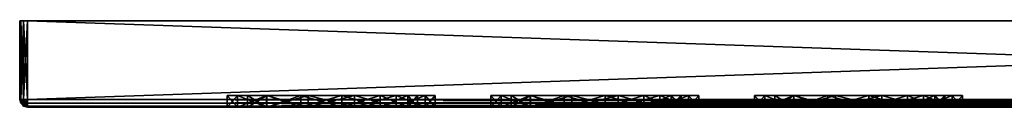
# Model space of a CAD drawing. Extents: x -450 to 450, y -638 to 0.
# Drawn here: x 210 to 313, y -9 to 0 of the extents above; entities that cross this region are included whole.
import ezdxf

# ---------------------------------------------------------------- set-up
doc = ezdxf.new("R2010")
doc.units = 0
doc.layers.add('L8', color=7, linetype='CONTINUOUS')

msp = doc.modelspace()

# ---------------------------------------------------------------- linework, layer by layer
at = {"layer": 'L8', "color": 7}
for points in [[(210, 0, 29.2), (210, 0, -29.2), (210, -8.2, 29.2)], [(210, -8.2, 29.2), (210, 0, -29.2), (210, -8.2, -29.2)], [(210.1072, 0, 29.6), (210.4, 0, 29.89282), (210, 0, 29.2)], [(210, 0, 29.2), (210.4, 0, 29.89282), (210.8, 0, 30)], [(210, 0, 29.2), (210.8, 0, 30), (210, 0, -29.2)], [(210, 0, -29.2), (210.8, 0, 30), (210.8, 0, -30)], [(210, 0, -29.2), (210.8, 0, -30), (210.1072, 0, -29.6)], [(210, 0, 29.2), (210, -8.2, 29.2), (210.1072, -8.2, 29.6)], [(210, 0, 29.2), (210.1072, -8.2, 29.6), (210.1072, 0, 29.6)], [(210.1072, 0, -29.6), (210.1072, -8.2, -29.6), (210, -8.2, -29.2)], [(210.1072, 0, -29.6), (210, -8.2, -29.2), (210, 0, -29.2)], [(210.1072, 0, -29.6), (210.8, 0, -30), (210.4, 0, -29.89282)], [(210.1072, 0, 29.6), (210.1072, -8.2, 29.6), (210.4, -8.2, 29.89282)], [(210.1072, 0, 29.6), (210.4, -8.2, 29.89282), (210.4, 0, 29.89282)], [(210.4, 0, -29.89282), (210.4, -8.2, -29.89282), (210.1072, -8.2, -29.6)], [(210.4, 0, -29.89282), (210.1072, -8.2, -29.6), (210.1072, 0, -29.6)], [(210.4, 0, 29.89282), (210.4, -8.2, 29.89282), (210.8, -8.2, 30)], [(210.4, 0, 29.89282), (210.8, -8.2, 30), (210.8, 0, 30)], [(210.8, 0, -30), (210.8, -8.2, -30), (210.4, -8.2, -29.89282)], [(210.8, 0, -30), (210.4, -8.2, -29.89282), (210.4, 0, -29.89282)], [(210.8, 0, -30), (449.2, 0, -30), (210.8, -8.2, -30)], [(210.8, -8.2, -30), (449.2, 0, -30), (449.2, -8.2, -30)], [(210.8, -8.2, 30), (449.2, -8.2, 30), (210.8, 0, 30)], [(210.8, 0, 30), (449.2, -8.2, 30), (449.2, 0, 30)], [(210.8, 0, -30), (210.8, 0, 30), (449.2, 0, -30)], [(449.2, 0, -30), (210.8, 0, 30), (449.2, 0, 30)], [(210.1072, -8.6, -29.2), (210.1072, -8.6, 29.2), (210, -8.2, 29.2)], [(210.1072, -8.6, -29.2), (210, -8.2, 29.2), (210, -8.2, -29.2)], [(210, -8.2, 29.2), (210.1072, -8.6, 29.2), (210.1072, -8.2, 29.6)], [(210.1072, -8.2, -29.6), (210.2, -8.6, -29.54641), (210, -8.2, -29.2)], [(210, -8.2, -29.2), (210.2, -8.6, -29.54641), (210.1072, -8.6, -29.2)], [(210.1072, -8.2, 29.6), (210.1072, -8.6, 29.2), (210.2, -8.6, 29.54641)], [(210.1072, -8.2, 29.6), (210.2, -8.6, 29.54641), (210.4, -8.2, 29.89282)], [(210.4, -8.2, -29.89282), (210.4536, -8.6, -29.8), (210.1072, -8.2, -29.6)], [(210.1072, -8.2, -29.6), (210.4536, -8.6, -29.8), (210.2, -8.6, -29.54641)], [(210.4, -8.2, 29.89282), (210.2, -8.6, 29.54641), (210.4536, -8.6, 29.8)], [(210.4, -8.2, 29.89282), (210.4536, -8.6, 29.8), (210.8, -8.2, 30)], [(210.8, -8.2, -30), (210.8, -8.6, -29.89282), (210.4, -8.2, -29.89282)], [(210.4, -8.2, -29.89282), (210.8, -8.6, -29.89282), (210.4536, -8.6, -29.8)], [(210.8, -8.2, 30), (210.4536, -8.6, 29.8), (210.8, -8.6, 29.89282)], [(210.8, -8.6, 29.89282), (449.2, -8.6, 29.89282), (449.2, -8.2, 30)], [(210.8, -8.6, 29.89282), (449.2, -8.2, 30), (210.8, -8.2, 30)], [(449.2, -8.6, -29.89282), (210.8, -8.6, -29.89282), (210.8, -8.2, -30)], [(449.2, -8.6, -29.89282), (210.8, -8.2, -30), (449.2, -8.2, -30)], [(232.7245, -7.8, 4.70764), (232.7245, -9, 4.70764), (231.65, -9)], [(232.7245, -7.8, 4.70764), (231.65, -9), (231.65, -7.8)], [(231.65, -7.8), (231.65, -9), (232.7245, -9, -4.70764)], [(231.65, -7.8), (232.7245, -9, -4.70764), (232.7245, -7.8, -4.70764)], [(233.7615, -7.8, -2.15384), (232.7245, -7.8, 4.70764), (231.65, -7.8)], [(233.7615, -7.8, -2.15384), (231.65, -7.8), (232.7245, -7.8, -4.70764)], [(235.7351, -7.8, 8.48287), (235.7351, -9, 8.48287), (232.7245, -9, 4.70764)], [(235.7351, -7.8, 8.48287), (232.7245, -9, 4.70764), (232.7245, -7.8, 4.70764)], [(232.7245, -7.8, -4.70764), (232.7245, -9, -4.70764), (235.7351, -9, -8.48287)], [(232.7245, -7.8, -4.70764), (235.7351, -9, -8.48287), (235.7351, -7.8, -8.48287)], [(233.7615, -7.8, -2.15384), (232.7245, -7.8, -4.70764), (235.7634, -7.8, -5.9681)], [(235.7634, -7.8, -5.9681), (232.7245, -7.8, -4.70764), (235.7351, -7.8, -8.48287)], [(233.7615, -7.8, 2.15384), (235.7351, -7.8, 8.48287), (232.7245, -7.8, 4.70764)], [(233.7615, -7.8, 2.15384), (232.7245, -7.8, 4.70764), (233.7615, -7.8, -2.15384)], [(235.7634, -7.8, 5.9681), (235.7351, -7.8, 8.48287), (233.7615, -7.8, 2.15384)], [(235.7634, -7.8, -5.9681), (235.7634, -9, -5.9681), (233.7615, -9, -2.15384)], [(235.7634, -7.8, -5.9681), (233.7615, -9, -2.15384), (233.7615, -7.8, -2.15384)], [(233.7615, -7.8, -2.15384), (233.7615, -9, -2.15384), (233.7615, -9, 2.15384)], [(233.7615, -7.8, -2.15384), (233.7615, -9, 2.15384), (233.7615, -7.8, 2.15384)], [(233.7615, -7.8, 2.15384), (233.7615, -9, 2.15384), (235.7634, -9, 5.9681)], [(233.7615, -7.8, 2.15384), (235.7634, -9, 5.9681), (235.7634, -7.8, 5.9681)], [(240.0856, -7.8, 10.57797), (240.0856, -9, 10.57797), (235.7351, -9, 8.48287)], [(240.0856, -7.8, 10.57797), (235.7351, -9, 8.48287), (235.7351, -7.8, 8.48287)], [(235.7351, -7.8, -8.48287), (235.7351, -9, -8.48287), (240.0856, -9, -10.57797)], [(235.7351, -7.8, -8.48287), (240.0856, -9, -10.57797), (240.0856, -7.8, -10.57797)], [(235.7634, -7.8, -5.9681), (235.7351, -7.8, -8.48287), (239.3086, -7.8, -8.41515)], [(239.3086, -7.8, -8.41515), (235.7351, -7.8, -8.48287), (240.0856, -7.8, -10.57797)], [(235.7634, -7.8, 5.9681), (240.0856, -7.8, 10.57797), (235.7351, -7.8, 8.48287)], [(239.3086, -7.8, 8.41515), (240.0856, -7.8, 10.57797), (235.7634, -7.8, 5.9681)], [(239.3086, -7.8, -8.41515), (239.3086, -9, -8.41515), (235.7634, -9, -5.9681)], [(239.3086, -7.8, -8.41515), (235.7634, -9, -5.9681), (235.7634, -7.8, -5.9681)], [(235.7634, -7.8, 5.9681), (235.7634, -9, 5.9681), (239.3086, -9, 8.41515)], [(235.7634, -7.8, 5.9681), (239.3086, -9, 8.41515), (239.3086, -7.8, 8.41515)], [(239.3086, -7.8, -8.41515), (240.0856, -7.8, -10.57797), (243.5848, -7.8, -8.93438)], [(243.5848, -7.8, 8.93438), (244.9144, -7.8, 10.57797), (239.3086, -7.8, 8.41515)], [(239.3086, -7.8, 8.41515), (244.9144, -7.8, 10.57797), (240.0856, -7.8, 10.57797)], [(243.5848, -7.8, -8.93438), (243.5848, -9, -8.93438), (239.3086, -9, -8.41515)], [(243.5848, -7.8, -8.93438), (239.3086, -9, -8.41515), (239.3086, -7.8, -8.41515)], [(239.3086, -7.8, 8.41515), (239.3086, -9, 8.41515), (243.5848, -9, 8.93438)], [(239.3086, -7.8, 8.41515), (243.5848, -9, 8.93438), (243.5848, -7.8, 8.93438)], [(244.9144, -7.8, 10.57797), (244.9144, -9, 10.57797), (240.0856, -9, 10.57797)], [(244.9144, -7.8, 10.57797), (240.0856, -9, 10.57797), (240.0856, -7.8, 10.57797)], [(240.0856, -7.8, -10.57797), (240.0856, -9, -10.57797), (244.9144, -9, -10.57797)], [(240.0856, -7.8, -10.57797), (244.9144, -9, -10.57797), (244.9144, -7.8, -10.57797)], [(243.5848, -7.8, -8.93438), (240.0856, -7.8, -10.57797), (244.9144, -7.8, -10.57797)], [(243.5848, -7.8, -8.93438), (244.9144, -7.8, -10.57797), (247.6126, -7.8, -7.40686)], [(247.6126, -7.8, 7.40686), (249.2649, -7.8, 8.48287), (243.5848, -7.8, 8.93438)], [(243.5848, -7.8, 8.93438), (249.2649, -7.8, 8.48287), (244.9144, -7.8, 10.57797)], [(247.6126, -7.8, -7.40686), (247.6126, -9, -7.40686), (243.5848, -9, -8.93438)], [(247.6126, -7.8, -7.40686), (243.5848, -9, -8.93438), (243.5848, -7.8, -8.93438)], [(243.5848, -7.8, 8.93438), (243.5848, -9, 8.93438), (247.6126, -9, 7.40686)], [(243.5848, -7.8, 8.93438), (247.6126, -9, 7.40686), (247.6126, -7.8, 7.40686)], [(249.2649, -7.8, 8.48287), (249.2649, -9, 8.48287), (244.9144, -9, 10.57797)], [(249.2649, -7.8, 8.48287), (244.9144, -9, 10.57797), (244.9144, -7.8, 10.57797)], [(244.9144, -7.8, -10.57797), (244.9144, -9, -10.57797), (249.2649, -9, -8.48287)], [(244.9144, -7.8, -10.57797), (249.2649, -9, -8.48287), (249.2649, -7.8, -8.48287)], [(247.6126, -7.8, -7.40686), (244.9144, -7.8, -10.57797), (249.2649, -7.8, -8.48287)], [(247.6126, -7.8, -7.40686), (249.2649, -7.8, -8.48287), (250.4691, -7.8, -4.18251)], [(250.4691, -7.8, 4.18251), (252.2755, -7.8, 4.70764), (247.6126, -7.8, 7.40686)], [(247.6126, -7.8, 7.40686), (252.2755, -7.8, 4.70764), (249.2649, -7.8, 8.48287)], [(250.4691, -7.8, -4.18251), (250.4691, -9, -4.18251), (247.6126, -9, -7.40686)], [(250.4691, -7.8, -4.18251), (247.6126, -9, -7.40686), (247.6126, -7.8, -7.40686)], [(247.6126, -7.8, 7.40686), (247.6126, -9, 7.40686), (250.4691, -9, 4.18251)], [(247.6126, -7.8, 7.40686), (250.4691, -9, 4.18251), (250.4691, -7.8, 4.18251)], [(252.2755, -7.8, 4.70764), (252.2755, -9, 4.70764), (249.2649, -9, 8.48287)], [(252.2755, -7.8, 4.70764), (249.2649, -9, 8.48287), (249.2649, -7.8, 8.48287)], [(249.2649, -7.8, -8.48287), (249.2649, -9, -8.48287), (252.2755, -9, -4.70764)], [(249.2649, -7.8, -8.48287), (252.2755, -9, -4.70764), (252.2755, -7.8, -4.70764)], [(250.4691, -7.8, -4.18251), (249.2649, -7.8, -8.48287), (252.2755, -7.8, -4.70764)], [(250.4691, -7.8, -4.18251), (252.2755, -7.8, -4.70764), (251.5, -7.8)], [(251.5, -7.8), (253.35, -7.8), (250.4691, -7.8, 4.18251)], [(250.4691, -7.8, 4.18251), (253.35, -7.8), (252.2755, -7.8, 4.70764)], [(250.4691, -7.8, 4.18251), (251.5, -9), (251.5, -7.8)], [(251.5, -7.8), (251.5, -9), (250.4691, -9, -4.18251)], [(251.5, -7.8), (250.4691, -9, -4.18251), (250.4691, -7.8, -4.18251)], [(250.4691, -7.8, 4.18251), (250.4691, -9, 4.18251), (251.5, -9)], [(251.5, -7.8), (252.2755, -7.8, -4.70764), (253.35, -7.8)], [(252.2755, -7.8, -4.70764), (253.35, -9), (253.35, -7.8)], [(253.35, -7.8), (253.35, -9), (252.2755, -9, 4.70764)], [(253.35, -7.8), (252.2755, -9, 4.70764), (252.2755, -7.8, 4.70764)], [(252.2755, -7.8, -4.70764), (252.2755, -9, -4.70764), (253.35, -9)], [(260.2245, -7.8, 4.70764), (260.2245, -9, 4.70764), (259.15, -9)], [(260.2245, -7.8, 4.70764), (259.15, -9), (259.15, -7.8)], [(259.15, -7.8), (259.15, -9), (260.2245, -9, -4.70764)], [(259.15, -7.8), (260.2245, -9, -4.70764), (260.2245, -7.8, -4.70764)], [(260.2245, -7.8, 4.70764), (259.15, -7.8), (261.2615, -7.8, -2.15384)], [(261.2615, -7.8, -2.15384), (259.15, -7.8), (260.2245, -7.8, -4.70764)], [(263.2352, -7.8, 8.48287), (263.2352, -9, 8.48287), (260.2245, -9, 4.70764)], [(263.2352, -7.8, 8.48287), (260.2245, -9, 4.70764), (260.2245, -7.8, 4.70764)], [(260.2245, -7.8, -4.70764), (260.2245, -9, -4.70764), (263.2352, -9, -8.48287)], [(260.2245, -7.8, -4.70764), (263.2352, -9, -8.48287), (263.2352, -7.8, -8.48287)], [(261.2615, -7.8, -2.15384), (260.2245, -7.8, -4.70764), (263.2634, -7.8, -5.9681)], [(263.2634, -7.8, -5.9681), (260.2245, -7.8, -4.70764), (263.2352, -7.8, -8.48287)], [(261.2615, -7.8, 2.15384), (263.2352, -7.8, 8.48287), (260.2245, -7.8, 4.70764)], [(261.2615, -7.8, 2.15384), (260.2245, -7.8, 4.70764), (261.2615, -7.8, -2.15384)], [(263.2634, -7.8, 5.9681), (263.2352, -7.8, 8.48287), (261.2615, -7.8, 2.15384)], [(263.2634, -7.8, -5.9681), (263.2634, -9, -5.9681), (261.2615, -9, -2.15384)], [(263.2634, -7.8, -5.9681), (261.2615, -9, -2.15384), (261.2615, -7.8, -2.15384)], [(261.2615, -7.8, -2.15384), (261.2615, -9, -2.15384), (261.2615, -9, 2.15384)], [(261.2615, -7.8, -2.15384), (261.2615, -9, 2.15384), (261.2615, -7.8, 2.15384)], [(261.2615, -7.8, 2.15384), (261.2615, -9, 2.15384), (263.2634, -9, 5.9681)], [(261.2615, -7.8, 2.15384), (263.2634, -9, 5.9681), (263.2634, -7.8, 5.9681)], [(267.5856, -7.8, 10.57797), (267.5856, -9, 10.57797), (263.2352, -9, 8.48287)], [(267.5856, -7.8, 10.57797), (263.2352, -9, 8.48287), (263.2352, -7.8, 8.48287)], [(263.2352, -7.8, -8.48287), (263.2352, -9, -8.48287), (267.5856, -9, -10.57797)], [(263.2352, -7.8, -8.48287), (267.5856, -9, -10.57797), (267.5856, -7.8, -10.57797)], [(263.2634, -7.8, -5.9681), (263.2352, -7.8, -8.48287), (266.8086, -7.8, -8.41515)], [(266.8086, -7.8, -8.41515), (263.2352, -7.8, -8.48287), (267.5856, -7.8, -10.57797)], [(263.2634, -7.8, 5.9681), (267.5856, -7.8, 10.57797), (263.2352, -7.8, 8.48287)], [(266.8086, -7.8, 8.41515), (267.5856, -7.8, 10.57797), (263.2634, -7.8, 5.9681)], [(266.8086, -7.8, -8.41515), (266.8086, -9, -8.41515), (263.2634, -9, -5.9681)], [(266.8086, -7.8, -8.41515), (263.2634, -9, -5.9681), (263.2634, -7.8, -5.9681)], [(263.2634, -7.8, 5.9681), (263.2634, -9, 5.9681), (266.8086, -9, 8.41515)], [(263.2634, -7.8, 5.9681), (266.8086, -9, 8.41515), (266.8086, -7.8, 8.41515)], [(266.8086, -7.8, -8.41515), (267.5856, -7.8, -10.57797), (271.0848, -7.8, -8.93438)], [(271.0848, -7.8, 8.93438), (272.4144, -7.8, 10.57797), (266.8086, -7.8, 8.41515)], [(266.8086, -7.8, 8.41515), (272.4144, -7.8, 10.57797), (267.5856, -7.8, 10.57797)], [(271.0848, -7.8, -8.93438), (271.0848, -9, -8.93438), (266.8086, -9, -8.41515)], [(271.0848, -7.8, -8.93438), (266.8086, -9, -8.41515), (266.8086, -7.8, -8.41515)], [(266.8086, -7.8, 8.41515), (266.8086, -9, 8.41515), (271.0848, -9, 8.93438)], [(266.8086, -7.8, 8.41515), (271.0848, -9, 8.93438), (271.0848, -7.8, 8.93438)], [(272.4144, -7.8, 10.57797), (272.4144, -9, 10.57797), (267.5856, -9, 10.57797)], [(272.4144, -7.8, 10.57797), (267.5856, -9, 10.57797), (267.5856, -7.8, 10.57797)], [(267.5856, -7.8, -10.57797), (267.5856, -9, -10.57797), (272.4144, -9, -10.57797)], [(267.5856, -7.8, -10.57797), (272.4144, -9, -10.57797), (272.4144, -7.8, -10.57797)], [(271.0848, -7.8, -8.93438), (267.5856, -7.8, -10.57797), (272.4144, -7.8, -10.57797)], [(271.0848, -7.8, -8.93438), (272.4144, -7.8, -10.57797), (275.1126, -7.8, -7.40686)], [(275.1126, -7.8, 7.40686), (276.7649, -7.8, 8.48287), (271.0848, -7.8, 8.93438)], [(271.0848, -7.8, 8.93438), (276.7649, -7.8, 8.48287), (272.4144, -7.8, 10.57797)], [(275.1126, -7.8, -7.40686), (275.1126, -9, -7.40686), (271.0848, -9, -8.93438)], [(275.1126, -7.8, -7.40686), (271.0848, -9, -8.93438), (271.0848, -7.8, -8.93438)], [(271.0848, -7.8, 8.93438), (271.0848, -9, 8.93438), (275.1126, -9, 7.40686)], [(271.0848, -7.8, 8.93438), (275.1126, -9, 7.40686), (275.1126, -7.8, 7.40686)], [(276.7649, -7.8, 8.48287), (276.7649, -9, 8.48287), (272.4144, -9, 10.57797)], [(276.7649, -7.8, 8.48287), (272.4144, -9, 10.57797), (272.4144, -7.8, 10.57797)], [(272.4144, -7.8, -10.57797), (272.4144, -9, -10.57797), (276.7649, -9, -8.48287)], [(272.4144, -7.8, -10.57797), (276.7649, -9, -8.48287), (276.7649, -7.8, -8.48287)], [(275.1126, -7.8, -7.40686), (272.4144, -7.8, -10.57797), (276.7649, -7.8, -8.48287)], [(275.1126, -7.8, -7.40686), (276.7649, -7.8, -8.48287), (277.9691, -7.8, -4.18251)], [(277.9691, -7.8, 4.18251), (279.7755, -7.8, 4.70764), (275.1126, -7.8, 7.40686)], [(275.1126, -7.8, 7.40686), (279.7755, -7.8, 4.70764), (276.7649, -7.8, 8.48287)], [(277.9691, -7.8, -4.18251), (277.9691, -9, -4.18251), (275.1126, -9, -7.40686)], [(277.9691, -7.8, -4.18251), (275.1126, -9, -7.40686), (275.1126, -7.8, -7.40686)], [(275.1126, -7.8, 7.40686), (275.1126, -9, 7.40686), (277.9691, -9, 4.18251)], [(275.1126, -7.8, 7.40686), (277.9691, -9, 4.18251), (277.9691, -7.8, 4.18251)], [(279.7755, -7.8, 4.70764), (279.7755, -9, 4.70764), (276.7649, -9, 8.48287)], [(279.7755, -7.8, 4.70764), (276.7649, -9, 8.48287), (276.7649, -7.8, 8.48287)], [(276.7649, -7.8, -8.48287), (276.7649, -9, -8.48287), (279.7755, -9, -4.70764)], [(276.7649, -7.8, -8.48287), (279.7755, -9, -4.70764), (279.7755, -7.8, -4.70764)], [(277.9691, -7.8, -4.18251), (276.7649, -7.8, -8.48287), (279.7755, -7.8, -4.70764)], [(277.9691, -7.8, -4.18251), (279.7755, -7.8, -4.70764), (279, -7.8)], [(279, -7.8), (280.85, -7.8), (277.9691, -7.8, 4.18251)], [(277.9691, -7.8, 4.18251), (280.85, -7.8), (279.7755, -7.8, 4.70764)], [(277.9691, -7.8, 4.18251), (279, -9), (279, -7.8)], [(279, -7.8), (279, -9), (277.9691, -9, -4.18251)], [(279, -7.8), (277.9691, -9, -4.18251), (277.9691, -7.8, -4.18251)], [(277.9691, -7.8, 4.18251), (277.9691, -9, 4.18251), (279, -9)], [(279, -7.8), (279.7755, -7.8, -4.70764), (280.85, -7.8)], [(279.7755, -7.8, -4.70764), (280.85, -9), (280.85, -7.8)], [(280.85, -7.8), (280.85, -9), (279.7755, -9, 4.70764)], [(280.85, -7.8), (279.7755, -9, 4.70764), (279.7755, -7.8, 4.70764)], [(279.7755, -7.8, -4.70764), (279.7755, -9, -4.70764), (280.85, -9)], [(287.7245, -7.8, 4.70764), (287.7245, -9, 4.70764), (286.65, -9)], [(287.7245, -7.8, 4.70764), (286.65, -9), (286.65, -7.8)], [(286.65, -7.8), (286.65, -9), (287.7245, -9, -4.70764)], [(286.65, -7.8), (287.7245, -9, -4.70764), (287.7245, -7.8, -4.70764)], [(288.7615, -7.8, -2.15384), (287.7245, -7.8, 4.70764), (286.65, -7.8)], [(288.7615, -7.8, -2.15384), (286.65, -7.8), (287.7245, -7.8, -4.70764)], [(290.7351, -7.8, 8.48287), (290.7351, -9, 8.48287), (287.7245, -9, 4.70764)], [(290.7351, -7.8, 8.48287), (287.7245, -9, 4.70764), (287.7245, -7.8, 4.70764)], [(287.7245, -7.8, -4.70764), (287.7245, -9, -4.70764), (290.7351, -9, -8.48287)], [(287.7245, -7.8, -4.70764), (290.7351, -9, -8.48287), (290.7351, -7.8, -8.48287)], [(288.7615, -7.8, -2.15384), (287.7245, -7.8, -4.70764), (290.7634, -7.8, -5.9681)], [(290.7634, -7.8, -5.9681), (287.7245, -7.8, -4.70764), (290.7351, -7.8, -8.48287)], [(288.7615, -7.8, 2.15384), (290.7351, -7.8, 8.48287), (287.7245, -7.8, 4.70764)], [(288.7615, -7.8, 2.15384), (287.7245, -7.8, 4.70764), (288.7615, -7.8, -2.15384)], [(290.7634, -7.8, 5.9681), (290.7351, -7.8, 8.48287), (288.7615, -7.8, 2.15384)], [(290.7634, -7.8, -5.9681), (290.7634, -9, -5.9681), (288.7615, -9, -2.15384)], [(290.7634, -7.8, -5.9681), (288.7615, -9, -2.15384), (288.7615, -7.8, -2.15384)], [(288.7615, -7.8, -2.15384), (288.7615, -9, -2.15384), (288.7615, -9, 2.15384)], [(288.7615, -7.8, -2.15384), (288.7615, -9, 2.15384), (288.7615, -7.8, 2.15384)], [(288.7615, -7.8, 2.15384), (288.7615, -9, 2.15384), (290.7634, -9, 5.9681)], [(288.7615, -7.8, 2.15384), (290.7634, -9, 5.9681), (290.7634, -7.8, 5.9681)], [(295.0856, -7.8, 10.57797), (295.0856, -9, 10.57797), (290.7351, -9, 8.48287)], [(295.0856, -7.8, 10.57797), (290.7351, -9, 8.48287), (290.7351, -7.8, 8.48287)], [(290.7351, -7.8, -8.48287), (290.7351, -9, -8.48287), (295.0856, -9, -10.57797)], [(290.7351, -7.8, -8.48287), (295.0856, -9, -10.57797), (295.0856, -7.8, -10.57797)], [(290.7634, -7.8, -5.9681), (290.7351, -7.8, -8.48287), (294.3085, -7.8, -8.41515)], [(294.3085, -7.8, -8.41515), (290.7351, -7.8, -8.48287), (295.0856, -7.8, -10.57797)], [(290.7634, -7.8, 5.9681), (295.0856, -7.8, 10.57797), (290.7351, -7.8, 8.48287)], [(294.3085, -7.8, 8.41515), (295.0856, -7.8, 10.57797), (290.7634, -7.8, 5.9681)], [(294.3085, -7.8, -8.41515), (294.3085, -9, -8.41515), (290.7634, -9, -5.9681)], [(294.3085, -7.8, -8.41515), (290.7634, -9, -5.9681), (290.7634, -7.8, -5.9681)], [(290.7634, -7.8, 5.9681), (290.7634, -9, 5.9681), (294.3085, -9, 8.41515)], [(290.7634, -7.8, 5.9681), (294.3085, -9, 8.41515), (294.3085, -7.8, 8.41515)], [(294.3085, -7.8, -8.41515), (295.0856, -7.8, -10.57797), (298.5848, -7.8, -8.93438)], [(298.5848, -7.8, 8.93438), (299.9144, -7.8, 10.57797), (294.3085, -7.8, 8.41515)], [(294.3085, -7.8, 8.41515), (299.9144, -7.8, 10.57797), (295.0856, -7.8, 10.57797)], [(298.5848, -7.8, -8.93438), (298.5848, -9, -8.93438), (294.3085, -9, -8.41515)], [(298.5848, -7.8, -8.93438), (294.3085, -9, -8.41515), (294.3085, -7.8, -8.41515)], [(294.3085, -7.8, 8.41515), (294.3085, -9, 8.41515), (298.5848, -9, 8.93438)], [(294.3085, -7.8, 8.41515), (298.5848, -9, 8.93438), (298.5848, -7.8, 8.93438)], [(299.9144, -7.8, 10.57797), (299.9144, -9, 10.57797), (295.0856, -9, 10.57797)], [(299.9144, -7.8, 10.57797), (295.0856, -9, 10.57797), (295.0856, -7.8, 10.57797)], [(295.0856, -7.8, -10.57797), (295.0856, -9, -10.57797), (299.9144, -9, -10.57797)], [(295.0856, -7.8, -10.57797), (299.9144, -9, -10.57797), (299.9144, -7.8, -10.57797)], [(298.5848, -7.8, -8.93438), (295.0856, -7.8, -10.57797), (299.9144, -7.8, -10.57797)], [(298.5848, -7.8, -8.93438), (299.9144, -7.8, -10.57797), (302.6126, -7.8, -7.40686)], [(302.6126, -7.8, 7.40686), (304.2649, -7.8, 8.48287), (298.5848, -7.8, 8.93438)], [(298.5848, -7.8, 8.93438), (304.2649, -7.8, 8.48287), (299.9144, -7.8, 10.57797)], [(302.6126, -7.8, -7.40686), (302.6126, -9, -7.40686), (298.5848, -9, -8.93438)], [(302.6126, -7.8, -7.40686), (298.5848, -9, -8.93438), (298.5848, -7.8, -8.93438)], [(298.5848, -7.8, 8.93438), (298.5848, -9, 8.93438), (302.6126, -9, 7.40686)], [(298.5848, -7.8, 8.93438), (302.6126, -9, 7.40686), (302.6126, -7.8, 7.40686)], [(304.2649, -7.8, 8.48287), (304.2649, -9, 8.48287), (299.9144, -9, 10.57797)], [(304.2649, -7.8, 8.48287), (299.9144, -9, 10.57797), (299.9144, -7.8, 10.57797)], [(299.9144, -7.8, -10.57797), (299.9144, -9, -10.57797), (304.2649, -9, -8.48287)], [(299.9144, -7.8, -10.57797), (304.2649, -9, -8.48287), (304.2649, -7.8, -8.48287)], [(302.6126, -7.8, -7.40686), (299.9144, -7.8, -10.57797), (304.2649, -7.8, -8.48287)], [(302.6126, -7.8, -7.40686), (304.2649, -7.8, -8.48287), (305.4691, -7.8, -4.18251)], [(305.4691, -7.8, 4.18251), (307.2755, -7.8, 4.70764), (302.6126, -7.8, 7.40686)], [(302.6126, -7.8, 7.40686), (307.2755, -7.8, 4.70764), (304.2649, -7.8, 8.48287)], [(305.4691, -7.8, -4.18251), (305.4691, -9, -4.18251), (302.6126, -9, -7.40686)], [(305.4691, -7.8, -4.18251), (302.6126, -9, -7.40686), (302.6126, -7.8, -7.40686)], [(302.6126, -7.8, 7.40686), (302.6126, -9, 7.40686), (305.4691, -9, 4.18251)], [(302.6126, -7.8, 7.40686), (305.4691, -9, 4.18251), (305.4691, -7.8, 4.18251)], [(307.2755, -7.8, 4.70764), (307.2755, -9, 4.70764), (304.2649, -9, 8.48287)], [(307.2755, -7.8, 4.70764), (304.2649, -9, 8.48287), (304.2649, -7.8, 8.48287)], [(304.2649, -7.8, -8.48287), (304.2649, -9, -8.48287), (307.2755, -9, -4.70764)], [(304.2649, -7.8, -8.48287), (307.2755, -9, -4.70764), (307.2755, -7.8, -4.70764)], [(305.4691, -7.8, -4.18251), (304.2649, -7.8, -8.48287), (307.2755, -7.8, -4.70764)], [(305.4691, -7.8, -4.18251), (307.2755, -7.8, -4.70764), (306.5, -7.8)], [(306.5, -7.8), (308.35, -7.8), (305.4691, -7.8, 4.18251)], [(305.4691, -7.8, 4.18251), (308.35, -7.8), (307.2755, -7.8, 4.70764)], [(305.4691, -7.8, 4.18251), (306.5, -9), (306.5, -7.8)], [(306.5, -7.8), (306.5, -9), (305.4691, -9, -4.18251)], [(306.5, -7.8), (305.4691, -9, -4.18251), (305.4691, -7.8, -4.18251)], [(305.4691, -7.8, 4.18251), (305.4691, -9, 4.18251), (306.5, -9)], [(306.5, -7.8), (307.2755, -7.8, -4.70764), (308.35, -7.8)], [(307.2755, -7.8, -4.70764), (308.35, -9), (308.35, -7.8)], [(308.35, -7.8), (308.35, -9), (307.2755, -9, 4.70764)], [(308.35, -7.8), (307.2755, -9, 4.70764), (307.2755, -7.8, 4.70764)], [(307.2755, -7.8, -4.70764), (307.2755, -9, -4.70764), (308.35, -9)], [(210.4, -8.89282, -29.2), (210.4, -8.89282, 29.2), (210.1072, -8.6, 29.2)], [(210.4, -8.89282, -29.2), (210.1072, -8.6, 29.2), (210.1072, -8.6, -29.2)], [(210.1072, -8.6, 29.2), (210.4, -8.89282, 29.2), (210.2, -8.6, 29.54641)], [(210.2, -8.6, -29.54641), (210.4536, -8.89282, -29.4), (210.1072, -8.6, -29.2)], [(210.1072, -8.6, -29.2), (210.4536, -8.89282, -29.4), (210.4, -8.89282, -29.2)], [(210.2, -8.6, 29.54641), (210.4, -8.89282, 29.2), (210.4536, -8.89282, 29.4)], [(210.2, -8.6, 29.54641), (210.4536, -8.89282, 29.4), (210.4536, -8.6, 29.8)], [(210.4536, -8.6, -29.8), (210.6, -8.89282, -29.54641), (210.2, -8.6, -29.54641)], [(210.2, -8.6, -29.54641), (210.6, -8.89282, -29.54641), (210.4536, -8.89282, -29.4)], [(210.8, -9, -13.2), (210.8, -9, 29.2), (210.4, -8.89282, 29.2)], [(210.4, -8.89282, -29.2), (210.8, -9, -29.2), (210.8, -9, -13.2)], [(210.8, -9, -13.2), (210.4, -8.89282, 29.2), (210.4, -8.89282, -29.2)], [(210.4536, -8.89282, 29.4), (210.4, -8.89282, 29.2), (210.8, -9, 29.2)], [(210.4, -8.89282, -29.2), (210.4536, -8.89282, -29.4), (210.8, -9, -29.2)], [(210.4536, -8.6, 29.8), (210.4536, -8.89282, 29.4), (210.6, -8.89282, 29.54641)], [(210.4536, -8.6, 29.8), (210.6, -8.89282, 29.54641), (210.8, -8.6, 29.89282)], [(210.8, -8.6, -29.89282), (210.8, -8.89282, -29.6), (210.4536, -8.6, -29.8)], [(210.4536, -8.6, -29.8), (210.8, -8.89282, -29.6), (210.6, -8.89282, -29.54641)], [(210.4536, -8.89282, 29.4), (210.8, -9, 29.2), (210.6, -8.89282, 29.54641)], [(210.6, -8.89282, -29.54641), (210.8, -9, -29.2), (210.4536, -8.89282, -29.4)], [(210.8, -8.6, 29.89282), (210.6, -8.89282, 29.54641), (210.8, -8.89282, 29.6)], [(210.8, -8.89282, 29.6), (210.6, -8.89282, 29.54641), (210.8, -9, 29.2)], [(210.6, -8.89282, -29.54641), (210.8, -8.89282, -29.6), (210.8, -9, -29.2)], [(210.8, -8.89282, 29.6), (449.2, -8.89282, 29.6), (449.2, -8.6, 29.89282)], [(210.8, -8.89282, 29.6), (449.2, -8.6, 29.89282), (210.8, -8.6, 29.89282)], [(449.2, -8.89282, -29.6), (210.8, -8.89282, -29.6), (210.8, -8.6, -29.89282)], [(449.2, -8.89282, -29.6), (210.8, -8.6, -29.89282), (449.2, -8.6, -29.89282)], [(210.8, -8.89282, 29.6), (210.8, -9, 29.2), (311.25, -9, 29.2)], [(311.25, -9, 29.2), (449.2, -8.89282, 29.6), (210.8, -8.89282, 29.6)], [(311.25, -9, -29.2), (210.8, -9, -29.2), (210.8, -8.89282, -29.6)], [(311.25, -9, -29.2), (210.8, -8.89282, -29.6), (449.2, -8.89282, -29.6)], [(311.25, -9, -29.2), (311.25, -9, -13.2), (210.8, -9, -29.2)], [(210.8, -9, -29.2), (311.25, -9, -13.2), (210.8, -9, -13.2)], [(240.0856, -9, -10.57797), (235.7351, -9, -8.48287), (210.8, -9, -13.2)], [(210.8, -9, 29.2), (290.7351, -9, 8.48287), (311.25, -9, 29.2)], [(240.0856, -9, -10.57797), (210.8, -9, -13.2), (244.9144, -9, -10.57797)], [(267.5856, -9, -10.57797), (244.9144, -9, -10.57797), (210.8, -9, -13.2)], [(267.5856, -9, -10.57797), (210.8, -9, -13.2), (272.4144, -9, -10.57797)], [(272.4144, -9, -10.57797), (210.8, -9, -13.2), (311.25, -9, -13.2)], [(235.7351, -9, 8.48287), (240.0856, -9, 10.57797), (210.8, -9, 29.2)], [(210.8, -9, 29.2), (240.0856, -9, 10.57797), (244.9144, -9, 10.57797)], [(210.8, -9, 29.2), (244.9144, -9, 10.57797), (249.2649, -9, 8.48287)], [(235.7351, -9, -8.48287), (232.7245, -9, -4.70764), (210.8, -9, -13.2)], [(210.8, -9, -13.2), (232.7245, -9, -4.70764), (231.65, -9)], [(210.8, -9, -13.2), (231.65, -9), (210.8, -9, 29.2)], [(210.8, -9, 29.2), (231.65, -9), (232.7245, -9, 4.70764)], [(210.8, -9, 29.2), (232.7245, -9, 4.70764), (235.7351, -9, 8.48287)], [(249.2649, -9, 8.48287), (267.5856, -9, 10.57797), (210.8, -9, 29.2)], [(210.8, -9, 29.2), (267.5856, -9, 10.57797), (272.4144, -9, 10.57797)], [(210.8, -9, 29.2), (272.4144, -9, 10.57797), (290.7351, -9, 8.48287)], [(233.7615, -9, -2.15384), (235.7634, -9, -5.9681), (239.3086, -9, -8.41515)], [(251.5, -9), (250.4691, -9, 4.18251), (233.7615, -9, -2.15384)], [(233.7615, -9, -2.15384), (250.4691, -9, 4.18251), (247.6126, -9, 7.40686)], [(251.5, -9), (233.7615, -9, -2.15384), (247.6126, -9, -7.40686)], [(247.6126, -9, -7.40686), (233.7615, -9, -2.15384), (239.3086, -9, -8.41515)], [(235.7634, -9, 5.9681), (233.7615, -9, 2.15384), (239.3086, -9, 8.41515)], [(239.3086, -9, 8.41515), (233.7615, -9, 2.15384), (233.7615, -9, -2.15384)], [(239.3086, -9, 8.41515), (233.7615, -9, -2.15384), (243.5848, -9, 8.93438)], [(243.5848, -9, 8.93438), (233.7615, -9, -2.15384), (247.6126, -9, 7.40686)], [(247.6126, -9, -7.40686), (239.3086, -9, -8.41515), (243.5848, -9, -8.93438)], [(249.2649, -9, -8.48287), (244.9144, -9, -10.57797), (267.5856, -9, -10.57797)], [(247.6126, -9, -7.40686), (250.4691, -9, -4.18251), (251.5, -9)], [(249.2649, -9, -8.48287), (267.5856, -9, -10.57797), (252.2755, -9, -4.70764)], [(252.2755, -9, 4.70764), (260.2245, -9, 4.70764), (249.2649, -9, 8.48287)], [(260.2245, -9, 4.70764), (263.2352, -9, 8.48287), (249.2649, -9, 8.48287)], [(249.2649, -9, 8.48287), (263.2352, -9, 8.48287), (267.5856, -9, 10.57797)], [(252.2755, -9, -4.70764), (267.5856, -9, -10.57797), (263.2352, -9, -8.48287)], [(252.2755, -9, -4.70764), (263.2352, -9, -8.48287), (253.35, -9)], [(253.35, -9), (259.15, -9), (252.2755, -9, 4.70764)], [(252.2755, -9, 4.70764), (259.15, -9), (260.2245, -9, 4.70764)], [(263.2352, -9, -8.48287), (260.2245, -9, -4.70764), (253.35, -9)], [(253.35, -9), (260.2245, -9, -4.70764), (259.15, -9)], [(263.2634, -9, -5.9681), (266.8086, -9, -8.41515), (261.2615, -9, -2.15384)], [(261.2615, -9, -2.15384), (266.8086, -9, -8.41515), (271.0848, -9, -8.93438)], [(261.2615, -9, -2.15384), (271.0848, -9, -8.93438), (261.2615, -9, 2.15384)], [(261.2615, -9, 2.15384), (271.0848, -9, -8.93438), (275.1126, -9, -7.40686)], [(261.2615, -9, 2.15384), (275.1126, -9, -7.40686), (263.2634, -9, 5.9681)], [(263.2634, -9, 5.9681), (275.1126, -9, -7.40686), (277.9691, -9, -4.18251)], [(263.2634, -9, 5.9681), (277.9691, -9, -4.18251), (279, -9)], [(275.1126, -9, 7.40686), (266.8086, -9, 8.41515), (263.2634, -9, 5.9681)], [(275.1126, -9, 7.40686), (263.2634, -9, 5.9681), (277.9691, -9, 4.18251)], [(277.9691, -9, 4.18251), (263.2634, -9, 5.9681), (279, -9)], [(271.0848, -9, 8.93438), (266.8086, -9, 8.41515), (275.1126, -9, 7.40686)], [(272.4144, -9, -10.57797), (311.25, -9, -13.2), (276.7649, -9, -8.48287)], [(290.7351, -9, 8.48287), (272.4144, -9, 10.57797), (276.7649, -9, 8.48287)], [(276.7649, -9, -8.48287), (311.25, -9, -13.2), (295.0856, -9, -10.57797)], [(276.7649, -9, -8.48287), (295.0856, -9, -10.57797), (279.7755, -9, -4.70764)], [(290.7351, -9, 8.48287), (276.7649, -9, 8.48287), (279.7755, -9, 4.70764)], [(279.7755, -9, -4.70764), (295.0856, -9, -10.57797), (290.7351, -9, -8.48287)], [(279.7755, -9, -4.70764), (290.7351, -9, -8.48287), (280.85, -9)], [(280.85, -9), (286.65, -9), (279.7755, -9, 4.70764)], [(279.7755, -9, 4.70764), (286.65, -9), (287.7245, -9, 4.70764)], [(279.7755, -9, 4.70764), (287.7245, -9, 4.70764), (290.7351, -9, 8.48287)], [(290.7351, -9, -8.48287), (287.7245, -9, -4.70764), (280.85, -9)], [(280.85, -9), (287.7245, -9, -4.70764), (286.65, -9)], [(288.7615, -9, -2.15384), (290.7634, -9, -5.9681), (288.7615, -9, 2.15384)], [(288.7615, -9, 2.15384), (290.7634, -9, -5.9681), (305.4691, -9, 4.18251)], [(288.7615, -9, 2.15384), (305.4691, -9, 4.18251), (290.7634, -9, 5.9681)], [(311.25, -9, 29.2), (290.7351, -9, 8.48287), (295.0856, -9, 10.57797)], [(294.3085, -9, -8.41515), (298.5848, -9, -8.93438), (290.7634, -9, -5.9681)], [(290.7634, -9, -5.9681), (298.5848, -9, -8.93438), (305.4691, -9, -4.18251)], [(290.7634, -9, -5.9681), (305.4691, -9, -4.18251), (305.4691, -9, 4.18251)], [(290.7634, -9, 5.9681), (305.4691, -9, 4.18251), (298.5848, -9, 8.93438)], [(290.7634, -9, 5.9681), (298.5848, -9, 8.93438), (294.3085, -9, 8.41515)], [(311.25, -9, 29.2), (295.0856, -9, 10.57797), (299.9144, -9, 10.57797)], [(311.25, -9, -13.2), (299.9144, -9, -10.57797), (295.0856, -9, -10.57797)], [(298.5848, -9, -8.93438), (302.6126, -9, -7.40686), (305.4691, -9, -4.18251)], [(305.4691, -9, 4.18251), (302.6126, -9, 7.40686), (298.5848, -9, 8.93438)], [(299.9144, -9, 10.57797), (304.2649, -9, 8.48287), (311.25, -9, 29.2)], [(311.25, -9, -13.2), (304.2649, -9, -8.48287), (299.9144, -9, -10.57797)], [(311.25, -9, 29.2), (304.2649, -9, 8.48287), (307.2755, -9, 4.70764)], [(307.2755, -9, -4.70764), (304.2649, -9, -8.48287), (311.25, -9, -13.2)], [(305.4691, -9, 4.18251), (305.4691, -9, -4.18251), (306.5, -9)], [(311.25, -9, -13.2), (308.35, -9), (307.2755, -9, -4.70764)], [(308.35, -9), (311.25, -9, 29.2), (307.2755, -9, 4.70764)], [(311.25, -9, -13.2), (311.25, -9, 29.2), (308.35, -9)], [(311.25, -9, 29.2), (449.2, -9, 29.2), (449.2, -8.89282, 29.6)], [(449.2, -8.89282, -29.6), (449.2, -9, -29.2), (311.25, -9, -29.2)], [(405.7446, -9, -14.95639), (402.2172, -9, -13.2), (311.25, -9, -13.2)], [(315.2245, -9, 4.70764), (318.2351, -9, 8.48287), (311.25, -9, 29.2)], [(311.25, -9, -13.2), (318.2351, -9, -8.48287), (315.2245, -9, -4.70764)], [(315.2245, -9, 4.70764), (311.25, -9, 29.2), (314.15, -9)], [(318.2351, -9, 8.48287), (322.5856, -9, 10.57797), (311.25, -9, 29.2)], [(311.25, -9, 29.2), (322.5856, -9, 10.57797), (327.4144, -9, 10.57797)], [(311.25, -9, 29.2), (327.4144, -9, 10.57797), (449.2, -9, 29.2)], [(402.2172, -9, -13.2), (327.4144, -9, -10.57797), (311.25, -9, -13.2)], [(311.25, -9, -13.2), (327.4144, -9, -10.57797), (322.5856, -9, -10.57797)], [(311.25, -9, -13.2), (322.5856, -9, -10.57797), (318.2351, -9, -8.48287)], [(311.25, -9, -29.2), (449.2, -9, -29.2), (411.4348, -9, -15.48367)], [(411.4348, -9, -15.48367), (405.7446, -9, -14.95639), (311.25, -9, -29.2)], [(311.25, -9, -29.2), (405.7446, -9, -14.95639), (311.25, -9, -13.2)], [(315.2245, -9, -4.70764), (314.15, -9), (311.25, -9, -13.2)], [(311.25, -9, -13.2), (314.15, -9), (311.25, -9, 29.2)]]:
    msp.add_3dface(points, dxfattribs=at)

doc.saveas('drawing.dxf')
